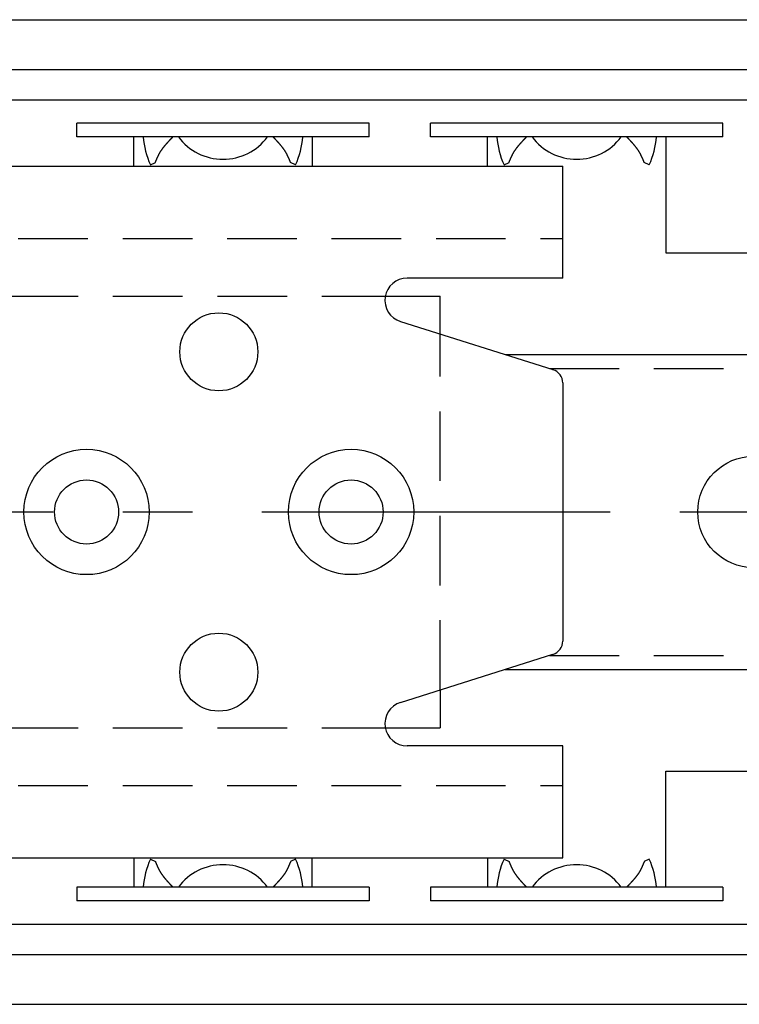
# Model space of a CAD drawing. Extents: x 1 to 673, y 0 to 265.
# Drawn here: x 416 to 441, y 230 to 265 of the extents above; entities that cross this region are included whole.
import ezdxf

# ---------------------------------------------------------------- set-up
doc = ezdxf.new("R2010")
doc.units = 0
doc.header["$LTSCALE"] = 10
doc.linetypes.add('CENTER', pattern=[2, 1.25, -0.25, 0.25, -0.25])
doc.linetypes.add('HIDDEN', pattern=[0.375, 0.25, -0.125])
doc.layers.get('0').update_dxf_attribs({"linetype": 'CONTINUOUS'})
for name, color, linetype in [('1', 1, 'CENTER'), ('2', 2, 'HIDDEN'), ('3', 3, 'CONTINUOUS')]:
    doc.layers.add(name, color=color, linetype=linetype)

msp = doc.modelspace()

# ---------------------------------------------------------------- linework, layer by layer
for p, q in [((358.304, 265.006), (663.104, 265.006)), ((358.304, 263.221), (663.104, 263.221)), ((358.304, 262.124), (663.104, 262.124)), ((134.304, 259.753), (435.104, 259.753)), ((435.104, 255.731), (435.104, 259.753)), ((435.104, 255.731), (429.518, 255.731)), ((428.732, 255.081), (430.704, 255.081)), ((430.704, 253.718), (430.704, 255.081)), ((429.277, 254.168), (434.754, 252.441)), ((433.042, 252.981), (515.004, 252.981)), ((435.104, 251.964), (435.104, 242.697)), ((429.277, 240.494), (434.754, 242.221)), ((433.042, 241.681), (515.004, 241.681)), ((430.704, 240.944), (430.704, 239.581)), ((428.732, 239.581), (430.704, 239.581)), ((435.104, 238.931), (429.518, 238.931)), ((435.104, 234.909), (435.104, 238.931)), ((134.304, 234.909), (435.104, 234.909)), ((358.304, 232.537), (663.104, 232.537)), ((358.304, 231.441), (663.104, 231.441)), ((358.304, 229.656), (663.104, 229.656))]:
    msp.add_line(p, q)
for centre, radius in [((422.754, 253.081), 1.4), ((418.004, 247.331), 2.25), ((427.504, 247.331), 2.25), ((441.954, 247.331), 2), ((418.004, 247.331), 1.15), ((427.504, 247.331), 1.15), ((422.754, 241.581), 1.4)]:
    msp.add_circle(centre, radius)
for centre, radius, start, end in [((429.518, 254.931), 0.8, 90, 252.5), ((434.604, 251.964), 0.5, 0, 72.5), ((434.604, 242.697), 0.5, 287.5, 0), ((429.518, 239.731), 0.8, 107.5, 270)]:
    msp.add_arc(centre, radius, start, end)
at = {"layer": '1'}
msp.add_line((124.304, 247.331), (673.104, 247.331), dxfattribs=at)
at = {"layer": '2'}
for p, q in [((134.304, 257.146), (435.104, 257.146)), ((355.204, 255.081), (428.732, 255.081)), ((430.704, 240.944), (430.704, 253.718)), ((434.628, 252.481), (509.213, 252.481)), ((434.628, 242.181), (509.213, 242.181)), ((355.204, 239.581), (428.732, 239.581)), ((134.304, 237.516), (435.104, 237.516))]:
    msp.add_line(p, q, dxfattribs=at)
at = {"layer": '3'}
for p, q in [((428.154, 261.296), (417.654, 261.296)), ((417.654, 260.796), (417.654, 261.296)), ((428.154, 260.796), (428.154, 261.296)), ((440.854, 261.296), (430.354, 261.296)), ((430.354, 260.796), (430.354, 261.296)), ((440.854, 260.796), (440.854, 261.296)), ((428.154, 260.796), (417.654, 260.796)), ((419.704, 259.753), (419.704, 260.796)), ((426.104, 260.796), (426.104, 259.753)), ((440.854, 260.796), (430.354, 260.796)), ((432.404, 259.753), (432.404, 260.796)), ((438.804, 260.796), (438.804, 256.631)), ((420.296, 259.798), (420.477, 259.884)), ((425.511, 259.798), (425.33, 259.884)), ((432.996, 259.798), (433.177, 259.884)), ((438.211, 259.798), (438.03, 259.884)), ((438.804, 256.631), (445.104, 256.631)), ((438.804, 233.866), (438.804, 238.031)), ((438.804, 238.031), (445.104, 238.031)), ((419.704, 234.909), (419.704, 233.866)), ((420.296, 234.864), (420.477, 234.778)), ((425.511, 234.864), (425.33, 234.778)), ((426.104, 233.866), (426.104, 234.909)), ((432.404, 234.909), (432.404, 233.866)), ((432.996, 234.864), (433.177, 234.778)), ((438.211, 234.864), (438.03, 234.778)), ((417.654, 233.866), (417.654, 233.366)), ((428.154, 233.866), (417.654, 233.866)), ((428.154, 233.866), (428.154, 233.366)), ((440.854, 233.866), (430.354, 233.866)), ((430.354, 233.866), (430.354, 233.366)), ((440.854, 233.866), (440.854, 233.366)), ((428.154, 233.366), (417.654, 233.366)), ((440.854, 233.366), (430.354, 233.366))]:
    msp.add_line(p, q, dxfattribs=at)
for points in [[(420.477, 259.884, 0), (420.48, 259.891, 0), (420.482, 259.897, 0), (420.485, 259.904, 0), (420.488, 259.91, 0), (420.49, 259.917, 0), (420.493, 259.923, 0), (420.496, 259.93, 0), (420.498, 259.936, 0), (420.501, 259.943, 0), (420.504, 259.949, 0), (420.507, 259.956, 0), (420.509, 259.962, 0), (420.512, 259.969, 0), (420.515, 259.975, 0), (420.518, 259.982, 0), (420.52, 259.988, 0), (420.523, 259.995, 0), (420.526, 260.001, 0), (420.529, 260.007, 0), (420.531, 260.014, 0), (420.534, 260.02, 0), (420.537, 260.027, 0), (420.54, 260.033, 0), (420.543, 260.04, 0), (420.546, 260.046, 0), (420.548, 260.052, 0), (420.551, 260.059, 0), (420.554, 260.065, 0), (420.557, 260.072, 0), (420.56, 260.078, 0), (420.563, 260.084, 0), (420.566, 260.091, 0), (420.569, 260.097, 0), (420.572, 260.103, 0), (420.575, 260.11, 0), (420.578, 260.116, 0), (420.581, 260.122, 0), (420.584, 260.129, 0), (420.587, 260.135, 0), (420.59, 260.141, 0), (420.593, 260.147, 0), (420.597, 260.154, 0), (420.6, 260.16, 0), (420.603, 260.166, 0), (420.606, 260.172, 0), (420.609, 260.178, 0), (420.613, 260.185, 0), (420.616, 260.191, 0), (420.619, 260.197, 0), (420.623, 260.203, 0), (420.626, 260.209, 0), (420.629, 260.215, 0), (420.633, 260.221, 0), (420.636, 260.227, 0), (420.64, 260.233, 0), (420.643, 260.239, 0), (420.647, 260.245, 0), (420.65, 260.251, 0), (420.654, 260.257, 0), (420.658, 260.263, 0), (420.661, 260.269, 0), (420.665, 260.275, 0), (420.669, 260.281, 0), (420.672, 260.287, 0), (420.676, 260.293, 0), (420.68, 260.298, 0), (420.684, 260.304, 0), (420.688, 260.31, 0), (420.691, 260.316, 0), (420.695, 260.322, 0), (420.699, 260.327, 0), (420.703, 260.333, 0), (420.707, 260.339, 0), (420.711, 260.345, 0), (420.715, 260.35, 0), (420.719, 260.356, 0), (420.723, 260.362, 0), (420.727, 260.367, 0), (420.731, 260.373, 0), (420.735, 260.379, 0), (420.739, 260.384, 0), (420.744, 260.39, 0), (420.748, 260.395, 0), (420.752, 260.401, 0), (420.756, 260.407, 0), (420.76, 260.412, 0), (420.765, 260.418, 0), (420.769, 260.423, 0), (420.773, 260.429, 0), (420.777, 260.434, 0), (420.782, 260.44, 0), (420.786, 260.445, 0), (420.79, 260.451, 0), (420.795, 260.456, 0), (420.799, 260.462, 0), (420.804, 260.467, 0), (420.808, 260.473, 0), (420.812, 260.478, 0), (420.817, 260.483, 0), (420.821, 260.489, 0), (420.826, 260.494, 0), (420.83, 260.5, 0), (420.835, 260.505, 0), (420.839, 260.51, 0), (420.844, 260.516, 0), (420.848, 260.521, 0), (420.853, 260.526, 0), (420.858, 260.532, 0), (420.862, 260.537, 0), (420.867, 260.542, 0), (420.871, 260.548, 0), (420.876, 260.553, 0), (420.881, 260.558, 0), (420.885, 260.564, 0), (420.89, 260.569, 0), (420.895, 260.574, 0), (420.899, 260.579, 0), (420.904, 260.585, 0), (420.909, 260.59, 0), (420.914, 260.595, 0), (420.918, 260.6, 0), (420.923, 260.606, 0), (420.928, 260.611, 0), (420.933, 260.616, 0), (420.937, 260.621, 0), (420.942, 260.626, 0), (420.947, 260.632, 0), (420.952, 260.637, 0), (420.957, 260.642, 0), (420.961, 260.647, 0), (420.966, 260.652, 0), (420.971, 260.658, 0), (420.976, 260.663, 0), (420.981, 260.668, 0), (420.986, 260.673, 0), (420.991, 260.678, 0), (420.995, 260.683, 0), (421, 260.689, 0), (421.005, 260.694, 0), (421.01, 260.699, 0), (421.015, 260.704, 0), (421.02, 260.709, 0), (421.025, 260.714, 0), (421.03, 260.719, 0), (421.035, 260.724, 0), (421.039, 260.73, 0), (421.044, 260.735, 0), (421.049, 260.74, 0), (421.054, 260.745, 0), (421.059, 260.75, 0), (421.064, 260.755, 0), (421.069, 260.76, 0), (421.074, 260.765, 0), (421.079, 260.771, 0), (421.084, 260.776, 0), (421.089, 260.781, 0), (421.094, 260.786, 0), (421.099, 260.791, 0), (421.104, 260.796, 0)], [(425.33, 259.884, 0), (425.328, 259.891, 0), (425.325, 259.897, 0), (425.322, 259.904, 0), (425.319, 259.91, 0), (425.317, 259.917, 0), (425.314, 259.923, 0), (425.311, 259.93, 0), (425.309, 259.936, 0), (425.306, 259.943, 0), (425.303, 259.949, 0), (425.301, 259.956, 0), (425.298, 259.962, 0), (425.295, 259.969, 0), (425.292, 259.975, 0), (425.29, 259.982, 0), (425.287, 259.988, 0), (425.284, 259.995, 0), (425.281, 260.001, 0), (425.278, 260.007, 0), (425.276, 260.014, 0), (425.273, 260.02, 0), (425.27, 260.027, 0), (425.267, 260.033, 0), (425.264, 260.04, 0), (425.262, 260.046, 0), (425.259, 260.052, 0), (425.256, 260.059, 0), (425.253, 260.065, 0), (425.25, 260.072, 0), (425.247, 260.078, 0), (425.244, 260.084, 0), (425.241, 260.091, 0), (425.238, 260.097, 0), (425.235, 260.103, 0), (425.232, 260.11, 0), (425.229, 260.116, 0), (425.226, 260.122, 0), (425.223, 260.129, 0), (425.22, 260.135, 0), (425.217, 260.141, 0), (425.214, 260.147, 0), (425.21, 260.154, 0), (425.207, 260.16, 0), (425.204, 260.166, 0), (425.201, 260.172, 0), (425.198, 260.178, 0), (425.194, 260.185, 0), (425.191, 260.191, 0), (425.188, 260.197, 0), (425.184, 260.203, 0), (425.181, 260.209, 0), (425.178, 260.215, 0), (425.174, 260.221, 0), (425.171, 260.227, 0), (425.167, 260.233, 0), (425.164, 260.239, 0), (425.16, 260.245, 0), (425.157, 260.251, 0), (425.153, 260.257, 0), (425.149, 260.263, 0), (425.146, 260.269, 0), (425.142, 260.275, 0), (425.138, 260.281, 0), (425.135, 260.287, 0), (425.131, 260.293, 0), (425.127, 260.298, 0), (425.123, 260.304, 0), (425.12, 260.31, 0), (425.116, 260.316, 0), (425.112, 260.322, 0), (425.108, 260.327, 0), (425.104, 260.333, 0), (425.1, 260.339, 0), (425.096, 260.345, 0), (425.092, 260.35, 0), (425.088, 260.356, 0), (425.084, 260.362, 0), (425.08, 260.367, 0), (425.076, 260.373, 0), (425.072, 260.379, 0), (425.068, 260.384, 0), (425.064, 260.39, 0), (425.059, 260.395, 0), (425.055, 260.401, 0), (425.051, 260.407, 0), (425.047, 260.412, 0), (425.043, 260.418, 0), (425.038, 260.423, 0), (425.034, 260.429, 0), (425.03, 260.434, 0), (425.025, 260.44, 0), (425.021, 260.445, 0), (425.017, 260.451, 0), (425.012, 260.456, 0), (425.008, 260.462, 0), (425.004, 260.467, 0), (424.999, 260.473, 0), (424.995, 260.478, 0), (424.99, 260.483, 0), (424.986, 260.489, 0), (424.981, 260.494, 0), (424.977, 260.5, 0), (424.972, 260.505, 0), (424.968, 260.51, 0), (424.963, 260.516, 0), (424.959, 260.521, 0), (424.954, 260.526, 0), (424.95, 260.532, 0), (424.945, 260.537, 0), (424.94, 260.542, 0), (424.936, 260.548, 0), (424.931, 260.553, 0), (424.926, 260.558, 0), (424.922, 260.564, 0), (424.917, 260.569, 0), (424.912, 260.574, 0), (424.908, 260.579, 0), (424.903, 260.585, 0), (424.898, 260.59, 0), (424.894, 260.595, 0), (424.889, 260.6, 0), (424.884, 260.606, 0), (424.879, 260.611, 0), (424.874, 260.616, 0), (424.87, 260.621, 0), (424.865, 260.626, 0), (424.86, 260.632, 0), (424.855, 260.637, 0), (424.851, 260.642, 0), (424.846, 260.647, 0), (424.841, 260.652, 0), (424.836, 260.658, 0), (424.831, 260.663, 0), (424.826, 260.668, 0), (424.821, 260.673, 0), (424.817, 260.678, 0), (424.812, 260.683, 0), (424.807, 260.689, 0), (424.802, 260.694, 0), (424.797, 260.699, 0), (424.792, 260.704, 0), (424.787, 260.709, 0), (424.782, 260.714, 0), (424.777, 260.719, 0), (424.773, 260.724, 0), (424.768, 260.73, 0), (424.763, 260.735, 0), (424.758, 260.74, 0), (424.753, 260.745, 0), (424.748, 260.75, 0), (424.743, 260.755, 0), (424.738, 260.76, 0), (424.733, 260.765, 0), (424.728, 260.771, 0), (424.723, 260.776, 0), (424.718, 260.781, 0), (424.713, 260.786, 0), (424.708, 260.791, 0), (424.704, 260.796, 0)], [(433.177, 259.884, 0), (433.18, 259.891, 0), (433.182, 259.897, 0), (433.185, 259.904, 0), (433.188, 259.91, 0), (433.19, 259.917, 0), (433.193, 259.923, 0), (433.196, 259.93, 0), (433.198, 259.936, 0), (433.201, 259.943, 0), (433.204, 259.949, 0), (433.207, 259.956, 0), (433.209, 259.962, 0), (433.212, 259.969, 0), (433.215, 259.975, 0), (433.218, 259.982, 0), (433.22, 259.988, 0), (433.223, 259.995, 0), (433.226, 260.001, 0), (433.229, 260.007, 0), (433.231, 260.014, 0), (433.234, 260.02, 0), (433.237, 260.027, 0), (433.24, 260.033, 0), (433.243, 260.04, 0), (433.246, 260.046, 0), (433.248, 260.052, 0), (433.251, 260.059, 0), (433.254, 260.065, 0), (433.257, 260.072, 0), (433.26, 260.078, 0), (433.263, 260.084, 0), (433.266, 260.091, 0), (433.269, 260.097, 0), (433.272, 260.103, 0), (433.275, 260.11, 0), (433.278, 260.116, 0), (433.281, 260.122, 0), (433.284, 260.129, 0), (433.287, 260.135, 0), (433.29, 260.141, 0), (433.293, 260.147, 0), (433.297, 260.154, 0), (433.3, 260.16, 0), (433.303, 260.166, 0), (433.306, 260.172, 0), (433.309, 260.178, 0), (433.313, 260.185, 0), (433.316, 260.191, 0), (433.319, 260.197, 0), (433.323, 260.203, 0), (433.326, 260.209, 0), (433.329, 260.215, 0), (433.333, 260.221, 0), (433.336, 260.227, 0), (433.34, 260.233, 0), (433.343, 260.239, 0), (433.347, 260.245, 0), (433.35, 260.251, 0), (433.354, 260.257, 0), (433.358, 260.263, 0), (433.361, 260.269, 0), (433.365, 260.275, 0), (433.369, 260.281, 0), (433.372, 260.287, 0), (433.376, 260.293, 0), (433.38, 260.298, 0), (433.384, 260.304, 0), (433.388, 260.31, 0), (433.391, 260.316, 0), (433.395, 260.322, 0), (433.399, 260.327, 0), (433.403, 260.333, 0), (433.407, 260.339, 0), (433.411, 260.345, 0), (433.415, 260.35, 0), (433.419, 260.356, 0), (433.423, 260.362, 0), (433.427, 260.367, 0), (433.431, 260.373, 0), (433.435, 260.379, 0), (433.439, 260.384, 0), (433.444, 260.39, 0), (433.448, 260.395, 0), (433.452, 260.401, 0), (433.456, 260.407, 0), (433.46, 260.412, 0), (433.465, 260.418, 0), (433.469, 260.423, 0), (433.473, 260.429, 0), (433.477, 260.434, 0), (433.482, 260.44, 0), (433.486, 260.445, 0), (433.49, 260.451, 0), (433.495, 260.456, 0), (433.499, 260.462, 0), (433.504, 260.467, 0), (433.508, 260.473, 0), (433.512, 260.478, 0), (433.517, 260.483, 0), (433.521, 260.489, 0), (433.526, 260.494, 0), (433.53, 260.5, 0), (433.535, 260.505, 0), (433.539, 260.51, 0), (433.544, 260.516, 0), (433.548, 260.521, 0), (433.553, 260.526, 0), (433.558, 260.532, 0), (433.562, 260.537, 0), (433.567, 260.542, 0), (433.571, 260.548, 0), (433.576, 260.553, 0), (433.581, 260.558, 0), (433.585, 260.564, 0), (433.59, 260.569, 0), (433.595, 260.574, 0), (433.599, 260.579, 0), (433.604, 260.585, 0), (433.609, 260.59, 0), (433.614, 260.595, 0), (433.618, 260.6, 0), (433.623, 260.606, 0), (433.628, 260.611, 0), (433.633, 260.616, 0), (433.637, 260.621, 0), (433.642, 260.626, 0), (433.647, 260.632, 0), (433.652, 260.637, 0), (433.657, 260.642, 0), (433.661, 260.647, 0), (433.666, 260.652, 0), (433.671, 260.658, 0), (433.676, 260.663, 0), (433.681, 260.668, 0), (433.686, 260.673, 0), (433.691, 260.678, 0), (433.695, 260.683, 0), (433.7, 260.689, 0), (433.705, 260.694, 0), (433.71, 260.699, 0), (433.715, 260.704, 0), (433.72, 260.709, 0), (433.725, 260.714, 0), (433.73, 260.719, 0), (433.735, 260.724, 0), (433.739, 260.73, 0), (433.744, 260.735, 0), (433.749, 260.74, 0), (433.754, 260.745, 0), (433.759, 260.75, 0), (433.764, 260.755, 0), (433.769, 260.76, 0), (433.774, 260.765, 0), (433.779, 260.771, 0), (433.784, 260.776, 0), (433.789, 260.781, 0), (433.794, 260.786, 0), (433.799, 260.791, 0), (433.804, 260.796, 0)], [(438.03, 259.884, 0), (438.028, 259.891, 0), (438.025, 259.897, 0), (438.022, 259.904, 0), (438.019, 259.91, 0), (438.017, 259.917, 0), (438.014, 259.923, 0), (438.011, 259.93, 0), (438.009, 259.936, 0), (438.006, 259.943, 0), (438.003, 259.949, 0), (438.001, 259.956, 0), (437.998, 259.962, 0), (437.995, 259.969, 0), (437.992, 259.975, 0), (437.99, 259.982, 0), (437.987, 259.988, 0), (437.984, 259.995, 0), (437.981, 260.001, 0), (437.978, 260.007, 0), (437.976, 260.014, 0), (437.973, 260.02, 0), (437.97, 260.027, 0), (437.967, 260.033, 0), (437.964, 260.04, 0), (437.962, 260.046, 0), (437.959, 260.052, 0), (437.956, 260.059, 0), (437.953, 260.065, 0), (437.95, 260.072, 0), (437.947, 260.078, 0), (437.944, 260.084, 0), (437.941, 260.091, 0), (437.938, 260.097, 0), (437.935, 260.103, 0), (437.932, 260.11, 0), (437.929, 260.116, 0), (437.926, 260.122, 0), (437.923, 260.129, 0), (437.92, 260.135, 0), (437.917, 260.141, 0), (437.914, 260.147, 0), (437.91, 260.154, 0), (437.907, 260.16, 0), (437.904, 260.166, 0), (437.901, 260.172, 0), (437.898, 260.178, 0), (437.894, 260.185, 0), (437.891, 260.191, 0), (437.888, 260.197, 0), (437.884, 260.203, 0), (437.881, 260.209, 0), (437.878, 260.215, 0), (437.874, 260.221, 0), (437.871, 260.227, 0), (437.867, 260.233, 0), (437.864, 260.239, 0), (437.86, 260.245, 0), (437.857, 260.251, 0), (437.853, 260.257, 0), (437.849, 260.263, 0), (437.846, 260.269, 0), (437.842, 260.275, 0), (437.838, 260.281, 0), (437.835, 260.287, 0), (437.831, 260.293, 0), (437.827, 260.298, 0), (437.823, 260.304, 0), (437.82, 260.31, 0), (437.816, 260.316, 0), (437.812, 260.322, 0), (437.808, 260.327, 0), (437.804, 260.333, 0), (437.8, 260.339, 0), (437.796, 260.345, 0), (437.792, 260.35, 0), (437.788, 260.356, 0), (437.784, 260.362, 0), (437.78, 260.367, 0), (437.776, 260.373, 0), (437.772, 260.379, 0), (437.768, 260.384, 0), (437.764, 260.39, 0), (437.759, 260.395, 0), (437.755, 260.401, 0), (437.751, 260.407, 0), (437.747, 260.412, 0), (437.743, 260.418, 0), (437.738, 260.423, 0), (437.734, 260.429, 0), (437.73, 260.434, 0), (437.725, 260.44, 0), (437.721, 260.445, 0), (437.717, 260.451, 0), (437.712, 260.456, 0), (437.708, 260.462, 0), (437.704, 260.467, 0), (437.699, 260.473, 0), (437.695, 260.478, 0), (437.69, 260.483, 0), (437.686, 260.489, 0), (437.681, 260.494, 0), (437.677, 260.5, 0), (437.672, 260.505, 0), (437.668, 260.51, 0), (437.663, 260.516, 0), (437.659, 260.521, 0), (437.654, 260.526, 0), (437.65, 260.532, 0), (437.645, 260.537, 0), (437.64, 260.542, 0), (437.636, 260.548, 0), (437.631, 260.553, 0), (437.626, 260.558, 0), (437.622, 260.564, 0), (437.617, 260.569, 0), (437.612, 260.574, 0), (437.608, 260.579, 0), (437.603, 260.585, 0), (437.598, 260.59, 0), (437.594, 260.595, 0), (437.589, 260.6, 0), (437.584, 260.606, 0), (437.579, 260.611, 0), (437.574, 260.616, 0), (437.57, 260.621, 0), (437.565, 260.626, 0), (437.56, 260.632, 0), (437.555, 260.637, 0), (437.551, 260.642, 0), (437.546, 260.647, 0), (437.541, 260.652, 0), (437.536, 260.658, 0), (437.531, 260.663, 0), (437.526, 260.668, 0), (437.521, 260.673, 0), (437.517, 260.678, 0), (437.512, 260.683, 0), (437.507, 260.689, 0), (437.502, 260.694, 0), (437.497, 260.699, 0), (437.492, 260.704, 0), (437.487, 260.709, 0), (437.482, 260.714, 0), (437.477, 260.719, 0), (437.473, 260.724, 0), (437.468, 260.73, 0), (437.463, 260.735, 0), (437.458, 260.74, 0), (437.453, 260.745, 0), (437.448, 260.75, 0), (437.443, 260.755, 0), (437.438, 260.76, 0), (437.433, 260.765, 0), (437.428, 260.771, 0), (437.423, 260.776, 0), (437.418, 260.781, 0), (437.413, 260.786, 0), (437.408, 260.791, 0), (437.404, 260.796, 0)], [(420.477, 234.778, 0), (420.48, 234.771, 0), (420.482, 234.765, 0), (420.485, 234.758, 0), (420.488, 234.752, 0), (420.49, 234.745, 0), (420.493, 234.739, 0), (420.496, 234.732, 0), (420.498, 234.726, 0), (420.501, 234.719, 0), (420.504, 234.713, 0), (420.507, 234.706, 0), (420.509, 234.7, 0), (420.512, 234.693, 0), (420.515, 234.687, 0), (420.518, 234.68, 0), (420.52, 234.674, 0), (420.523, 234.667, 0), (420.526, 234.661, 0), (420.529, 234.654, 0), (420.531, 234.648, 0), (420.534, 234.641, 0), (420.537, 234.635, 0), (420.54, 234.628, 0), (420.543, 234.622, 0), (420.546, 234.616, 0), (420.548, 234.609, 0), (420.551, 234.603, 0), (420.554, 234.596, 0), (420.557, 234.59, 0), (420.56, 234.584, 0), (420.563, 234.577, 0), (420.566, 234.571, 0), (420.569, 234.565, 0), (420.572, 234.558, 0), (420.575, 234.552, 0), (420.578, 234.546, 0), (420.581, 234.539, 0), (420.584, 234.533, 0), (420.587, 234.527, 0), (420.59, 234.521, 0), (420.593, 234.514, 0), (420.597, 234.508, 0), (420.6, 234.502, 0), (420.603, 234.496, 0), (420.606, 234.489, 0), (420.609, 234.483, 0), (420.613, 234.477, 0), (420.616, 234.471, 0), (420.619, 234.465, 0), (420.623, 234.459, 0), (420.626, 234.453, 0), (420.629, 234.447, 0), (420.633, 234.441, 0), (420.636, 234.434, 0), (420.64, 234.428, 0), (420.643, 234.422, 0), (420.647, 234.416, 0), (420.65, 234.41, 0), (420.654, 234.405, 0), (420.658, 234.399, 0), (420.661, 234.393, 0), (420.665, 234.387, 0), (420.669, 234.381, 0), (420.672, 234.375, 0), (420.676, 234.369, 0), (420.68, 234.363, 0), (420.684, 234.357, 0), (420.688, 234.352, 0), (420.691, 234.346, 0), (420.695, 234.34, 0), (420.699, 234.334, 0), (420.703, 234.329, 0), (420.707, 234.323, 0), (420.711, 234.317, 0), (420.715, 234.311, 0), (420.719, 234.306, 0), (420.723, 234.3, 0), (420.727, 234.294, 0), (420.731, 234.289, 0), (420.735, 234.283, 0), (420.739, 234.277, 0), (420.744, 234.272, 0), (420.748, 234.266, 0), (420.752, 234.261, 0), (420.756, 234.255, 0), (420.76, 234.25, 0), (420.765, 234.244, 0), (420.769, 234.238, 0), (420.773, 234.233, 0), (420.777, 234.227, 0), (420.782, 234.222, 0), (420.786, 234.216, 0), (420.79, 234.211, 0), (420.795, 234.205, 0), (420.799, 234.2, 0), (420.804, 234.195, 0), (420.808, 234.189, 0), (420.812, 234.184, 0), (420.817, 234.178, 0), (420.821, 234.173, 0), (420.826, 234.167, 0), (420.83, 234.162, 0), (420.835, 234.157, 0), (420.839, 234.151, 0), (420.844, 234.146, 0), (420.848, 234.141, 0), (420.853, 234.135, 0), (420.858, 234.13, 0), (420.862, 234.125, 0), (420.867, 234.119, 0), (420.871, 234.114, 0), (420.876, 234.109, 0), (420.881, 234.103, 0), (420.885, 234.098, 0), (420.89, 234.093, 0), (420.895, 234.088, 0), (420.899, 234.082, 0), (420.904, 234.077, 0), (420.909, 234.072, 0), (420.914, 234.067, 0), (420.918, 234.061, 0), (420.923, 234.056, 0), (420.928, 234.051, 0), (420.933, 234.046, 0), (420.937, 234.04, 0), (420.942, 234.035, 0), (420.947, 234.03, 0), (420.952, 234.025, 0), (420.957, 234.02, 0), (420.961, 234.014, 0), (420.966, 234.009, 0), (420.971, 234.004, 0), (420.976, 233.999, 0), (420.981, 233.994, 0), (420.986, 233.989, 0), (420.991, 233.983, 0), (420.995, 233.978, 0), (421, 233.973, 0), (421.005, 233.968, 0), (421.01, 233.963, 0), (421.015, 233.958, 0), (421.02, 233.953, 0), (421.025, 233.947, 0), (421.03, 233.942, 0), (421.035, 233.937, 0), (421.039, 233.932, 0), (421.044, 233.927, 0), (421.049, 233.922, 0), (421.054, 233.917, 0), (421.059, 233.912, 0), (421.064, 233.906, 0), (421.069, 233.901, 0), (421.074, 233.896, 0), (421.079, 233.891, 0), (421.084, 233.886, 0), (421.089, 233.881, 0), (421.094, 233.876, 0), (421.099, 233.871, 0), (421.104, 233.866, 0)], [(425.33, 234.778, 0), (425.328, 234.771, 0), (425.325, 234.765, 0), (425.322, 234.758, 0), (425.319, 234.752, 0), (425.317, 234.745, 0), (425.314, 234.739, 0), (425.311, 234.732, 0), (425.309, 234.726, 0), (425.306, 234.719, 0), (425.303, 234.713, 0), (425.301, 234.706, 0), (425.298, 234.7, 0), (425.295, 234.693, 0), (425.292, 234.687, 0), (425.29, 234.68, 0), (425.287, 234.674, 0), (425.284, 234.667, 0), (425.281, 234.661, 0), (425.278, 234.654, 0), (425.276, 234.648, 0), (425.273, 234.641, 0), (425.27, 234.635, 0), (425.267, 234.628, 0), (425.264, 234.622, 0), (425.262, 234.616, 0), (425.259, 234.609, 0), (425.256, 234.603, 0), (425.253, 234.596, 0), (425.25, 234.59, 0), (425.247, 234.584, 0), (425.244, 234.577, 0), (425.241, 234.571, 0), (425.238, 234.565, 0), (425.235, 234.558, 0), (425.232, 234.552, 0), (425.229, 234.546, 0), (425.226, 234.539, 0), (425.223, 234.533, 0), (425.22, 234.527, 0), (425.217, 234.521, 0), (425.214, 234.514, 0), (425.21, 234.508, 0), (425.207, 234.502, 0), (425.204, 234.496, 0), (425.201, 234.489, 0), (425.198, 234.483, 0), (425.194, 234.477, 0), (425.191, 234.471, 0), (425.188, 234.465, 0), (425.184, 234.459, 0), (425.181, 234.453, 0), (425.178, 234.447, 0), (425.174, 234.441, 0), (425.171, 234.434, 0), (425.167, 234.428, 0), (425.164, 234.422, 0), (425.16, 234.416, 0), (425.157, 234.41, 0), (425.153, 234.405, 0), (425.149, 234.399, 0), (425.146, 234.393, 0), (425.142, 234.387, 0), (425.138, 234.381, 0), (425.135, 234.375, 0), (425.131, 234.369, 0), (425.127, 234.363, 0), (425.123, 234.357, 0), (425.12, 234.352, 0), (425.116, 234.346, 0), (425.112, 234.34, 0), (425.108, 234.334, 0), (425.104, 234.329, 0), (425.1, 234.323, 0), (425.096, 234.317, 0), (425.092, 234.311, 0), (425.088, 234.306, 0), (425.084, 234.3, 0), (425.08, 234.294, 0), (425.076, 234.289, 0), (425.072, 234.283, 0), (425.068, 234.277, 0), (425.064, 234.272, 0), (425.059, 234.266, 0), (425.055, 234.261, 0), (425.051, 234.255, 0), (425.047, 234.25, 0), (425.043, 234.244, 0), (425.038, 234.238, 0), (425.034, 234.233, 0), (425.03, 234.227, 0), (425.025, 234.222, 0), (425.021, 234.216, 0), (425.017, 234.211, 0), (425.012, 234.205, 0), (425.008, 234.2, 0), (425.004, 234.195, 0), (424.999, 234.189, 0), (424.995, 234.184, 0), (424.99, 234.178, 0), (424.986, 234.173, 0), (424.981, 234.167, 0), (424.977, 234.162, 0), (424.972, 234.157, 0), (424.968, 234.151, 0), (424.963, 234.146, 0), (424.959, 234.141, 0), (424.954, 234.135, 0), (424.95, 234.13, 0), (424.945, 234.125, 0), (424.94, 234.119, 0), (424.936, 234.114, 0), (424.931, 234.109, 0), (424.926, 234.103, 0), (424.922, 234.098, 0), (424.917, 234.093, 0), (424.912, 234.088, 0), (424.908, 234.082, 0), (424.903, 234.077, 0), (424.898, 234.072, 0), (424.894, 234.067, 0), (424.889, 234.061, 0), (424.884, 234.056, 0), (424.879, 234.051, 0), (424.874, 234.046, 0), (424.87, 234.04, 0), (424.865, 234.035, 0), (424.86, 234.03, 0), (424.855, 234.025, 0), (424.851, 234.02, 0), (424.846, 234.014, 0), (424.841, 234.009, 0), (424.836, 234.004, 0), (424.831, 233.999, 0), (424.826, 233.994, 0), (424.821, 233.989, 0), (424.817, 233.983, 0), (424.812, 233.978, 0), (424.807, 233.973, 0), (424.802, 233.968, 0), (424.797, 233.963, 0), (424.792, 233.958, 0), (424.787, 233.953, 0), (424.782, 233.947, 0), (424.777, 233.942, 0), (424.773, 233.937, 0), (424.768, 233.932, 0), (424.763, 233.927, 0), (424.758, 233.922, 0), (424.753, 233.917, 0), (424.748, 233.912, 0), (424.743, 233.906, 0), (424.738, 233.901, 0), (424.733, 233.896, 0), (424.728, 233.891, 0), (424.723, 233.886, 0), (424.718, 233.881, 0), (424.713, 233.876, 0), (424.708, 233.871, 0), (424.704, 233.866, 0)], [(433.177, 234.778, 0), (433.18, 234.771, 0), (433.182, 234.765, 0), (433.185, 234.758, 0), (433.188, 234.752, 0), (433.19, 234.745, 0), (433.193, 234.739, 0), (433.196, 234.732, 0), (433.198, 234.726, 0), (433.201, 234.719, 0), (433.204, 234.713, 0), (433.207, 234.706, 0), (433.209, 234.7, 0), (433.212, 234.693, 0), (433.215, 234.687, 0), (433.218, 234.68, 0), (433.22, 234.674, 0), (433.223, 234.667, 0), (433.226, 234.661, 0), (433.229, 234.654, 0), (433.231, 234.648, 0), (433.234, 234.641, 0), (433.237, 234.635, 0), (433.24, 234.628, 0), (433.243, 234.622, 0), (433.246, 234.616, 0), (433.248, 234.609, 0), (433.251, 234.603, 0), (433.254, 234.596, 0), (433.257, 234.59, 0), (433.26, 234.584, 0), (433.263, 234.577, 0), (433.266, 234.571, 0), (433.269, 234.565, 0), (433.272, 234.558, 0), (433.275, 234.552, 0), (433.278, 234.546, 0), (433.281, 234.539, 0), (433.284, 234.533, 0), (433.287, 234.527, 0), (433.29, 234.521, 0), (433.293, 234.514, 0), (433.297, 234.508, 0), (433.3, 234.502, 0), (433.303, 234.496, 0), (433.306, 234.489, 0), (433.309, 234.483, 0), (433.313, 234.477, 0), (433.316, 234.471, 0), (433.319, 234.465, 0), (433.323, 234.459, 0), (433.326, 234.453, 0), (433.329, 234.447, 0), (433.333, 234.441, 0), (433.336, 234.434, 0), (433.34, 234.428, 0), (433.343, 234.422, 0), (433.347, 234.416, 0), (433.35, 234.41, 0), (433.354, 234.405, 0), (433.358, 234.399, 0), (433.361, 234.393, 0), (433.365, 234.387, 0), (433.369, 234.381, 0), (433.372, 234.375, 0), (433.376, 234.369, 0), (433.38, 234.363, 0), (433.384, 234.357, 0), (433.388, 234.352, 0), (433.391, 234.346, 0), (433.395, 234.34, 0), (433.399, 234.334, 0), (433.403, 234.329, 0), (433.407, 234.323, 0), (433.411, 234.317, 0), (433.415, 234.311, 0), (433.419, 234.306, 0), (433.423, 234.3, 0), (433.427, 234.294, 0), (433.431, 234.289, 0), (433.435, 234.283, 0), (433.439, 234.277, 0), (433.444, 234.272, 0), (433.448, 234.266, 0), (433.452, 234.261, 0), (433.456, 234.255, 0), (433.46, 234.25, 0), (433.465, 234.244, 0), (433.469, 234.238, 0), (433.473, 234.233, 0), (433.477, 234.227, 0), (433.482, 234.222, 0), (433.486, 234.216, 0), (433.49, 234.211, 0), (433.495, 234.205, 0), (433.499, 234.2, 0), (433.504, 234.195, 0), (433.508, 234.189, 0), (433.512, 234.184, 0), (433.517, 234.178, 0), (433.521, 234.173, 0), (433.526, 234.167, 0), (433.53, 234.162, 0), (433.535, 234.157, 0), (433.539, 234.151, 0), (433.544, 234.146, 0), (433.548, 234.141, 0), (433.553, 234.135, 0), (433.558, 234.13, 0), (433.562, 234.125, 0), (433.567, 234.119, 0), (433.571, 234.114, 0), (433.576, 234.109, 0), (433.581, 234.103, 0), (433.585, 234.098, 0), (433.59, 234.093, 0), (433.595, 234.088, 0), (433.599, 234.082, 0), (433.604, 234.077, 0), (433.609, 234.072, 0), (433.614, 234.067, 0), (433.618, 234.061, 0), (433.623, 234.056, 0), (433.628, 234.051, 0), (433.633, 234.046, 0), (433.637, 234.04, 0), (433.642, 234.035, 0), (433.647, 234.03, 0), (433.652, 234.025, 0), (433.657, 234.02, 0), (433.661, 234.014, 0), (433.666, 234.009, 0), (433.671, 234.004, 0), (433.676, 233.999, 0), (433.681, 233.994, 0), (433.686, 233.989, 0), (433.691, 233.983, 0), (433.695, 233.978, 0), (433.7, 233.973, 0), (433.705, 233.968, 0), (433.71, 233.963, 0), (433.715, 233.958, 0), (433.72, 233.953, 0), (433.725, 233.947, 0), (433.73, 233.942, 0), (433.735, 233.937, 0), (433.739, 233.932, 0), (433.744, 233.927, 0), (433.749, 233.922, 0), (433.754, 233.917, 0), (433.759, 233.912, 0), (433.764, 233.906, 0), (433.769, 233.901, 0), (433.774, 233.896, 0), (433.779, 233.891, 0), (433.784, 233.886, 0), (433.789, 233.881, 0), (433.794, 233.876, 0), (433.799, 233.871, 0), (433.804, 233.866, 0)], [(438.03, 234.778, 0), (438.028, 234.771, 0), (438.025, 234.765, 0), (438.022, 234.758, 0), (438.019, 234.752, 0), (438.017, 234.745, 0), (438.014, 234.739, 0), (438.011, 234.732, 0), (438.009, 234.726, 0), (438.006, 234.719, 0), (438.003, 234.713, 0), (438.001, 234.706, 0), (437.998, 234.7, 0), (437.995, 234.693, 0), (437.992, 234.687, 0), (437.99, 234.68, 0), (437.987, 234.674, 0), (437.984, 234.667, 0), (437.981, 234.661, 0), (437.978, 234.654, 0), (437.976, 234.648, 0), (437.973, 234.641, 0), (437.97, 234.635, 0), (437.967, 234.628, 0), (437.964, 234.622, 0), (437.962, 234.616, 0), (437.959, 234.609, 0), (437.956, 234.603, 0), (437.953, 234.596, 0), (437.95, 234.59, 0), (437.947, 234.584, 0), (437.944, 234.577, 0), (437.941, 234.571, 0), (437.938, 234.565, 0), (437.935, 234.558, 0), (437.932, 234.552, 0), (437.929, 234.546, 0), (437.926, 234.539, 0), (437.923, 234.533, 0), (437.92, 234.527, 0), (437.917, 234.521, 0), (437.914, 234.514, 0), (437.91, 234.508, 0), (437.907, 234.502, 0), (437.904, 234.496, 0), (437.901, 234.489, 0), (437.898, 234.483, 0), (437.894, 234.477, 0), (437.891, 234.471, 0), (437.888, 234.465, 0), (437.884, 234.459, 0), (437.881, 234.453, 0), (437.878, 234.447, 0), (437.874, 234.441, 0), (437.871, 234.434, 0), (437.867, 234.428, 0), (437.864, 234.422, 0), (437.86, 234.416, 0), (437.857, 234.41, 0), (437.853, 234.405, 0), (437.849, 234.399, 0), (437.846, 234.393, 0), (437.842, 234.387, 0), (437.838, 234.381, 0), (437.835, 234.375, 0), (437.831, 234.369, 0), (437.827, 234.363, 0), (437.823, 234.357, 0), (437.82, 234.352, 0), (437.816, 234.346, 0), (437.812, 234.34, 0), (437.808, 234.334, 0), (437.804, 234.329, 0), (437.8, 234.323, 0), (437.796, 234.317, 0), (437.792, 234.311, 0), (437.788, 234.306, 0), (437.784, 234.3, 0), (437.78, 234.294, 0), (437.776, 234.289, 0), (437.772, 234.283, 0), (437.768, 234.277, 0), (437.764, 234.272, 0), (437.759, 234.266, 0), (437.755, 234.261, 0), (437.751, 234.255, 0), (437.747, 234.25, 0), (437.743, 234.244, 0), (437.738, 234.238, 0), (437.734, 234.233, 0), (437.73, 234.227, 0), (437.725, 234.222, 0), (437.721, 234.216, 0), (437.717, 234.211, 0), (437.712, 234.205, 0), (437.708, 234.2, 0), (437.704, 234.195, 0), (437.699, 234.189, 0), (437.695, 234.184, 0), (437.69, 234.178, 0), (437.686, 234.173, 0), (437.681, 234.167, 0), (437.677, 234.162, 0), (437.672, 234.157, 0), (437.668, 234.151, 0), (437.663, 234.146, 0), (437.659, 234.141, 0), (437.654, 234.135, 0), (437.65, 234.13, 0), (437.645, 234.125, 0), (437.64, 234.119, 0), (437.636, 234.114, 0), (437.631, 234.109, 0), (437.626, 234.103, 0), (437.622, 234.098, 0), (437.617, 234.093, 0), (437.612, 234.088, 0), (437.608, 234.082, 0), (437.603, 234.077, 0), (437.598, 234.072, 0), (437.594, 234.067, 0), (437.589, 234.061, 0), (437.584, 234.056, 0), (437.579, 234.051, 0), (437.574, 234.046, 0), (437.57, 234.04, 0), (437.565, 234.035, 0), (437.56, 234.03, 0), (437.555, 234.025, 0), (437.551, 234.02, 0), (437.546, 234.014, 0), (437.541, 234.009, 0), (437.536, 234.004, 0), (437.531, 233.999, 0), (437.526, 233.994, 0), (437.521, 233.989, 0), (437.517, 233.983, 0), (437.512, 233.978, 0), (437.507, 233.973, 0), (437.502, 233.968, 0), (437.497, 233.963, 0), (437.492, 233.958, 0), (437.487, 233.953, 0), (437.482, 233.947, 0), (437.477, 233.942, 0), (437.473, 233.937, 0), (437.468, 233.932, 0), (437.463, 233.927, 0), (437.458, 233.922, 0), (437.453, 233.917, 0), (437.448, 233.912, 0), (437.443, 233.906, 0), (437.438, 233.901, 0), (437.433, 233.896, 0), (437.428, 233.891, 0), (437.423, 233.886, 0), (437.418, 233.881, 0), (437.413, 233.876, 0), (437.408, 233.871, 0), (437.404, 233.866, 0)]]:
    msp.add_polyline3d(points, dxfattribs=at)
for centre, radius, start, end in [((422.904, 260.998), 2.87, 184.0236, 204.7159), ((422.904, 261.996), 2, 216.8699, 323.1301), ((422.904, 260.998), 2.87, 335.2841, 355.9764), ((435.604, 260.998), 2.87, 184.0236, 204.7159), ((435.604, 261.996), 2, 216.8699, 323.1301), ((435.604, 260.998), 2.87, 335.2841, 355.9764), ((422.904, 233.664), 2.87, 155.2841, 175.9764), ((422.904, 233.664), 2.87, 4.0236, 24.7159), ((435.604, 233.664), 2.87, 155.2841, 175.9764), ((435.604, 233.664), 2.87, 4.0236, 24.7159), ((422.904, 232.666), 2, 36.8699, 143.1301), ((435.604, 232.666), 2, 36.8699, 143.1301)]:
    msp.add_arc(centre, radius, start, end, dxfattribs=at)

doc.saveas('drawing.dxf')
